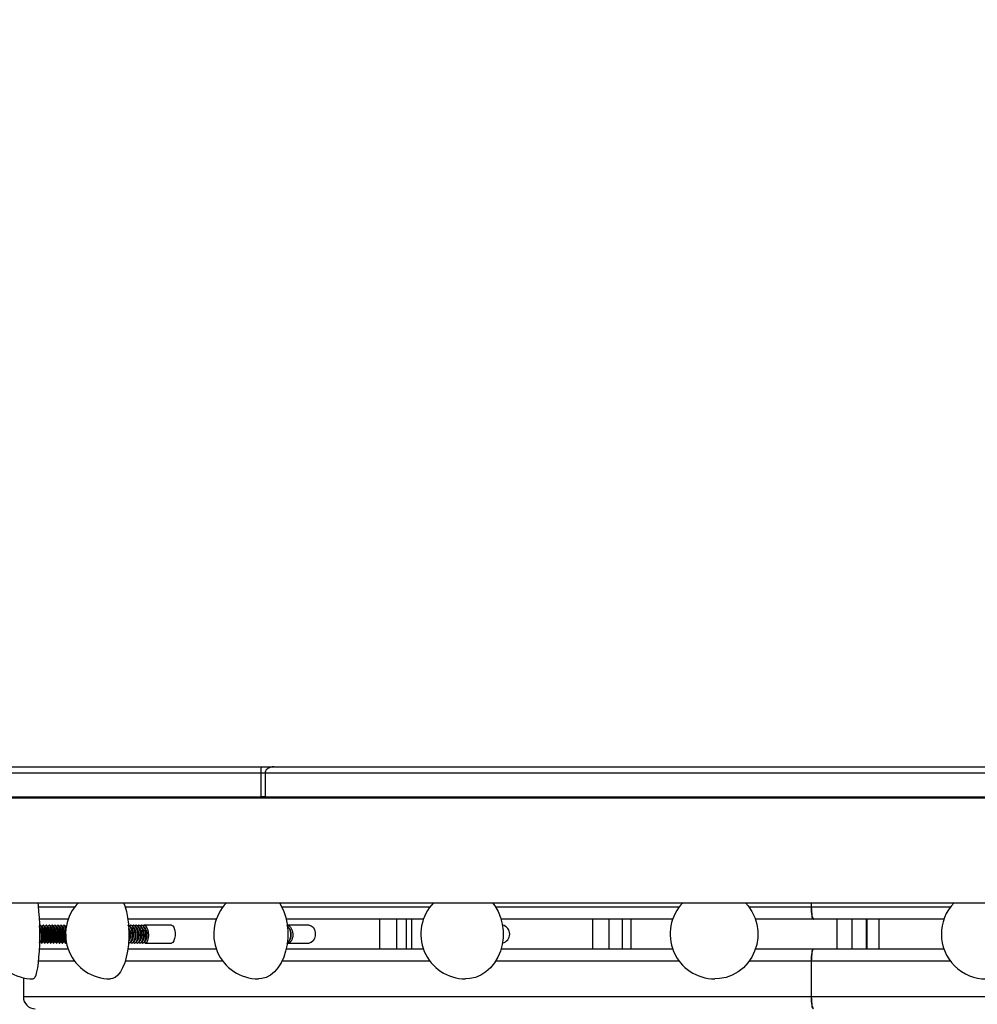
# Model space of a CAD drawing. Units: millimetres. Extents: x 15 to 205, y 5 to 292.
# Drawn here: x 94 to 96, y 163 to 165 of the extents above; entities that cross this region are included whole.
import ezdxf

# ---------------------------------------------------------------- set-up
doc = ezdxf.new("R2010")
doc.units = ezdxf.units.MM
doc.layers.add('TABELKA', color=7, linetype='Continuous', lineweight=50)
doc.styles.add('SLDTEXTSTYLE2', font='TXT', dxfattribs={"width": 0.75})
doc.dimstyles.new('SLDDIMSTYLE0', dxfattribs={"dimtxt": 3.5, "dimasz": 3.302, "dimexe": 0, "dimexo": 0.0625, "dimgap": 0.875, "dimtad": 1, "dimdec": 0, "dimlfac": 200, "dimrnd": 1e-09, "dimzin": 12, "dimdsep": 46, "dimtxsty": 'SLDTEXTSTYLE2', "dimsah": 1, "dimcen": 0.09, "dimadec": 0, "dimazin": 3, "dimtfac": 1, "dimtofl": 0, "dimtmove": 0, "dimatfit": 3, "dimfxl": 0, "dimfrac": 2, "dimtolj": 1, "dimtzin": 12, "dimarcsym": 0})

# ---------------------------------------------------------------- blocks, each defined once
blk = doc.blocks.new('_D')
at = {"layer": 'TABELKA'}
for p, q in [((94.9888, 181.8243), (144.1772, 181.8243)), ((143.1772, 181.8243), (143.1772, 124.1043)), ((98.826, 124.1043), (144.1772, 124.1043))]:
    blk.add_line(p, q, dxfattribs=at)
for points in [[(143.1772, 181.8243), (142.6692, 178.5223), (143.6852, 178.5223)], [(143.1772, 124.1043), (143.6852, 127.4063), (142.6692, 127.4063)]]:
    blk.add_solid(points, dxfattribs=at)
at = {"layer": 'TABELKA', "insert": (138.6655, 147.7921), "char_height": 3.5, "attachment_point": 1, "rotation": 90, "style": 'SLDTEXTSTYLE2'}
blk.add_mtext('1154', dxfattribs=at)
blk = doc.blocks.new('_D_1')
at = {"layer": 'TABELKA'}
for p, q in [((135.8315, 164.6021), (135.8315, 115.7583)), ((79.522, 152.2708), (79.522, 115.7583)), ((79.522, 116.7583), (135.8315, 116.7583))]:
    blk.add_line(p, q, dxfattribs=at)
for points in [[(79.522, 116.7583), (82.824, 116.2503), (82.824, 117.2663)], [(135.8315, 116.7583), (132.5295, 117.2663), (132.5295, 116.2503)]]:
    blk.add_solid(points, dxfattribs=at)
at = {"layer": 'TABELKA', "insert": (102.5046, 121.27), "char_height": 3.5, "attachment_point": 1, "style": 'SLDTEXTSTYLE2'}
blk.add_mtext('1126', dxfattribs=at)

msp = doc.modelspace()

# ---------------------------------------------------------------- linework, layer by layer
at = {"color": 7, "linetype": 'Continuous', "lineweight": 25}
for p, q in [((94.3086, 163.7198), (94.7967, 163.7198)), ((94.7967, 163.7198), (94.8179, 163.7198)), ((94.8179, 163.7198), (97.2043, 163.7198)), ((94.2986, 163.7098), (94.7966, 163.7098)), ((94.7966, 163.7098), (94.7966, 163.6698)), ((94.7966, 163.7098), (94.8037, 163.7098)), ((94.8037, 163.7098), (94.8037, 163.6698)), ((94.8037, 163.7098), (97.2185, 163.7098)), ((97.7992, 163.6673), (94.223, 163.6673)), ((94.2986, 163.6698), (94.7966, 163.6698)), ((94.7966, 163.6698), (94.7966, 163.6673)), ((94.8037, 163.6698), (94.7966, 163.6698)), ((94.8037, 163.6698), (94.8037, 163.6673)), ((94.8037, 163.6698), (97.2185, 163.6698)), ((94.223, 163.4923), (97.7992, 163.4923)), ((95.7178, 163.4923), (95.7178, 163.4848)), ((95.7183, 163.4923), (95.7183, 163.4848)), ((94.4252, 163.4521), (94.4243, 163.4521)), ((94.4252, 163.4521), (94.4243, 163.4521)), ((94.4252, 163.4527), (94.4249, 163.4521)), ((94.4736, 163.4648), (94.4251, 163.4648)), ((94.4274, 163.4548), (94.4268, 163.4548)), ((94.4302, 163.4521), (94.4292, 163.4521)), ((94.4302, 163.4521), (94.4292, 163.4521)), ((94.4302, 163.4527), (94.4299, 163.4521)), ((94.4323, 163.4548), (94.4317, 163.4548)), ((94.4351, 163.4521), (94.4342, 163.4521)), ((94.4351, 163.4521), (94.4342, 163.4521)), ((94.4351, 163.4527), (94.4348, 163.4521)), ((94.4373, 163.4548), (94.4367, 163.4548)), ((94.4401, 163.4521), (94.4391, 163.4521)), ((94.4401, 163.4521), (94.4391, 163.4521)), ((94.4401, 163.4527), (94.4397, 163.4521)), ((94.4422, 163.4548), (94.4416, 163.4548)), ((94.445, 163.4521), (94.4441, 163.4521)), ((94.445, 163.4521), (94.4441, 163.4521)), ((94.445, 163.4527), (94.4447, 163.4521)), ((94.4472, 163.4548), (94.4466, 163.4548)), ((94.45, 163.4521), (94.449, 163.4521)), ((94.45, 163.4521), (94.449, 163.4521)), ((94.45, 163.4527), (94.4496, 163.4521)), ((94.4521, 163.4548), (94.4515, 163.4548)), ((94.4549, 163.4521), (94.454, 163.4521)), ((94.4549, 163.4521), (94.454, 163.4521)), ((94.4549, 163.4527), (94.4546, 163.4521)), ((94.4571, 163.4548), (94.4564, 163.4548)), ((94.4599, 163.4521), (94.4589, 163.4521)), ((94.4599, 163.4521), (94.4589, 163.4521)), ((94.4599, 163.4527), (94.4595, 163.4521)), ((94.462, 163.4548), (94.4614, 163.4548)), ((94.4648, 163.4521), (94.4639, 163.4521)), ((94.4648, 163.4521), (94.4639, 163.4521)), ((94.4648, 163.4527), (94.4645, 163.4521)), ((94.467, 163.4548), (94.4663, 163.4548)), ((94.4698, 163.4521), (94.4688, 163.4521)), ((94.4698, 163.4521), (94.4688, 163.4521)), ((94.4698, 163.4527), (94.4694, 163.4521)), ((94.7214, 163.4648), (94.5737, 163.4648)), ((94.5784, 163.4548), (94.5778, 163.4548)), ((94.583, 163.4548), (94.5824, 163.4548)), ((94.5875, 163.4548), (94.5869, 163.4548)), ((94.5921, 163.4548), (94.5915, 163.4548)), ((94.5966, 163.4548), (94.596, 163.4548)), ((94.6012, 163.4548), (94.6006, 163.4548)), ((94.6051, 163.4548), (94.6012, 163.4548)), ((94.6466, 163.4548), (94.6051, 163.4548)), ((95.0686, 163.4648), (94.8387, 163.4648)), ((94.843, 163.4548), (94.8406, 163.4548)), ((94.8775, 163.4548), (94.843, 163.4548)), ((95.0395, 163.4648), (95.0395, 163.4148)), ((95.4861, 163.4648), (95.1988, 163.4648)), ((95.4014, 163.4648), (95.4014, 163.4148)), ((95.7215, 163.4648), (95.6246, 163.4648)), ((95.7215, 163.4648), (95.722, 163.4648)), ((95.9404, 163.4648), (95.722, 163.4648)), ((95.8108, 163.4148), (95.8108, 163.4648)), ((95.8111, 163.4648), (95.8111, 163.4148)), ((94.4254, 163.4253), (94.4259, 163.4258)), ((94.4265, 163.4275), (94.4277, 163.4275)), ((94.4292, 163.4248), (94.4298, 163.4248)), ((94.4315, 163.4275), (94.4326, 163.4275)), ((94.4342, 163.4248), (94.4348, 163.4248)), ((94.4364, 163.4275), (94.4376, 163.4275)), ((94.4391, 163.4248), (94.4397, 163.4248)), ((94.44, 163.4251), (94.4408, 163.4258)), ((94.4414, 163.4275), (94.4425, 163.4275)), ((94.4441, 163.4248), (94.4447, 163.4248)), ((94.4463, 163.4275), (94.4475, 163.4275)), ((94.449, 163.4248), (94.4496, 163.4248)), ((94.4499, 163.4251), (94.4507, 163.4258)), ((94.4513, 163.4275), (94.4524, 163.4275)), ((94.454, 163.4248), (94.4546, 163.4248)), ((94.4562, 163.4275), (94.4574, 163.4275)), ((94.4589, 163.4248), (94.4595, 163.4248)), ((94.4612, 163.4275), (94.4623, 163.4275)), ((94.4639, 163.4248), (94.4645, 163.4248)), ((94.4647, 163.4251), (94.4655, 163.4258)), ((94.4661, 163.4275), (94.4673, 163.4275)), ((94.4688, 163.4248), (94.4694, 163.4248)), ((94.4697, 163.4253), (94.4694, 163.4248)), ((94.5756, 163.4248), (94.5761, 163.4248)), ((94.5801, 163.4248), (94.5807, 163.4248)), ((94.5847, 163.4248), (94.5852, 163.4248)), ((94.5892, 163.4248), (94.5898, 163.4248)), ((94.5938, 163.4248), (94.5943, 163.4248)), ((94.5983, 163.4248), (94.5989, 163.4248)), ((94.6029, 163.4248), (94.6466, 163.4248)), ((94.8411, 163.4248), (94.8775, 163.4248)), ((94.4736, 163.4148), (94.4251, 163.4148)), ((94.7214, 163.4148), (94.5737, 163.4148)), ((95.0686, 163.4148), (94.8387, 163.4148)), ((95.4861, 163.4148), (95.1988, 163.4148)), ((95.7215, 163.4148), (95.6246, 163.4148)), ((95.722, 163.4148), (95.7215, 163.4148)), ((95.9404, 163.4148), (95.722, 163.4148)), ((95.7178, 163.3948), (95.7178, 163.3348)), ((95.7183, 163.3948), (95.7183, 163.3348)), ((94.3986, 163.3666), (94.3986, 163.3348))]:
    msp.add_line(p, q, dxfattribs=at)
at = {"color": 8, "linetype": 'Continuous', "lineweight": 25}
for p, q in [((94.4843, 163.4848), (94.4235, 163.4848)), ((94.7324, 163.4848), (94.5692, 163.4848)), ((95.0793, 163.4848), (94.8317, 163.4848)), ((95.4968, 163.4848), (95.1898, 163.4848)), ((95.7178, 163.4848), (95.6144, 163.4848)), ((95.9511, 163.4848), (95.7183, 163.4848)), ((94.7214, 163.4648), (94.7214, 163.4639)), ((94.9953, 163.4648), (94.9953, 163.4148)), ((95.0236, 163.4648), (95.0236, 163.4148)), ((95.0487, 163.4648), (95.0487, 163.4148)), ((95.3516, 163.4648), (95.3516, 163.4148)), ((95.3792, 163.4648), (95.3792, 163.4148)), ((95.4158, 163.4648), (95.4158, 163.4148)), ((95.7612, 163.4648), (95.7612, 163.4148)), ((95.786, 163.4648), (95.786, 163.4148)), ((95.81, 163.4648), (95.81, 163.4148)), ((95.8311, 163.4648), (95.8311, 163.4148)), ((94.7214, 163.4157), (94.7214, 163.4148)), ((94.4843, 163.3948), (94.4235, 163.3948)), ((94.7324, 163.3948), (94.5692, 163.3948)), ((95.0793, 163.3948), (94.8317, 163.3948)), ((95.4968, 163.3948), (95.1898, 163.3948)), ((95.7178, 163.3948), (95.6144, 163.3948)), ((95.9511, 163.3948), (95.7183, 163.3948)), ((95.7178, 163.3348), (94.3986, 163.3348)), ((97.6236, 163.3348), (95.7183, 163.3348))]:
    msp.add_line(p, q, dxfattribs=at)
at = {"color": 7, "linetype": 'Continuous', "lineweight": 25, "flags": 128}
for points in [[(94.4226, 163.4923), (94.4233, 163.4873), (94.4242, 163.4779), (94.4249, 163.4676), (94.4254, 163.4566), (94.4256, 163.4452), (94.4256, 163.4338), (94.4254, 163.4224), (94.4249, 163.4115), (94.4242, 163.4012), (94.4232, 163.3919), (94.4221, 163.3836), (94.4208, 163.3767), (94.4193, 163.3712), (94.4178, 163.3674), (94.4162, 163.3653), (94.415, 163.3648)], [(94.5666, 163.4923), (94.5684, 163.4873), (94.5712, 163.4779), (94.5733, 163.4676), (94.5747, 163.4566), (94.5754, 163.4452), (94.5754, 163.4338), (94.5746, 163.4224), (94.5732, 163.4115), (94.571, 163.4012), (94.5683, 163.3919), (94.5649, 163.3836), (94.5611, 163.3767), (94.5569, 163.3712), (94.5524, 163.3674), (94.5478, 163.3653), (94.5443, 163.3648)], [(94.8275, 163.4923), (94.8305, 163.4873), (94.8348, 163.4779), (94.8381, 163.4676), (94.8403, 163.4566), (94.8414, 163.4452), (94.8414, 163.4338), (94.8402, 163.4224), (94.8379, 163.4115), (94.8346, 163.4012), (94.8302, 163.3919), (94.825, 163.3836), (94.819, 163.3767), (94.8124, 163.3712), (94.8053, 163.3674), (94.7979, 163.3653), (94.7924, 163.3648)], [(95.1844, 163.4923), (95.1881, 163.4873), (95.1937, 163.4779), (95.1979, 163.4676), (95.2008, 163.4566), (95.2022, 163.4452), (95.2022, 163.4338), (95.2007, 163.4224), (95.1977, 163.4115), (95.1934, 163.4012), (95.1878, 163.3919), (95.1811, 163.3836), (95.1734, 163.3767), (95.1649, 163.3712), (95.1558, 163.3674), (95.1463, 163.3653), (95.1393, 163.3648)], [(95.6082, 163.4923), (95.6125, 163.4873), (95.6188, 163.4779), (95.6236, 163.4676), (95.6269, 163.4566), (95.6286, 163.4452), (95.6285, 163.4338), (95.6268, 163.4224), (95.6234, 163.4115), (95.6185, 163.4012), (95.6121, 163.3919), (95.6045, 163.3836), (95.5957, 163.3767), (95.586, 163.3712), (95.5756, 163.3674), (95.5648, 163.3653), (95.5568, 163.3648)], [(95.7178, 163.4848), (95.7179, 163.4809), (95.7181, 163.4772), (95.7184, 163.4737), (95.7189, 163.4707), (95.7194, 163.4682), (95.7201, 163.4663), (95.7208, 163.4652), (95.7215, 163.4648)], [(95.7183, 163.4848), (95.7184, 163.4809), (95.7186, 163.4772), (95.7189, 163.4737), (95.7194, 163.4707), (95.7199, 163.4682), (95.7206, 163.4663), (95.7213, 163.4652), (95.722, 163.4648)], [(94.6466, 163.4548), (94.6488, 163.4539), (94.6506, 163.4513), (94.652, 163.4473), (94.6528, 163.4424), (94.6528, 163.4372), (94.652, 163.4323), (94.6506, 163.4283), (94.6488, 163.4257), (94.6466, 163.4248), (94.6466, 163.4248)], [(94.8775, 163.4548), (94.8808, 163.4539), (94.8838, 163.4513), (94.886, 163.4473), (94.8871, 163.4424), (94.8871, 163.4372), (94.886, 163.4323), (94.8838, 163.4283), (94.8808, 163.4257), (94.8775, 163.4248), (94.8775, 163.4248)], [(95.7215, 163.4148), (95.7208, 163.4144), (95.7201, 163.4133), (95.7194, 163.4114), (95.7189, 163.4089), (95.7184, 163.4059), (95.7181, 163.4025), (95.7179, 163.3987), (95.7178, 163.3948)], [(95.722, 163.4148), (95.7213, 163.4144), (95.7206, 163.4133), (95.7199, 163.4114), (95.7194, 163.4089), (95.7189, 163.4059), (95.7186, 163.4025), (95.7184, 163.3987), (95.7183, 163.3948)], [(95.7178, 163.3348), (95.7179, 163.3309), (95.7181, 163.3272), (95.7184, 163.3237), (95.7189, 163.3207), (95.7194, 163.3182), (95.7201, 163.3163), (95.7208, 163.3152), (95.7215, 163.3148)], [(95.7183, 163.3348), (95.7184, 163.3309), (95.7186, 163.3272), (95.7189, 163.3237), (95.7194, 163.3207), (95.7199, 163.3182), (95.7206, 163.3163), (95.7213, 163.3152), (95.722, 163.3148)]]:
    msp.add_lwpolyline(points, dxfattribs=at)
at = {"color": 7, "linetype": 'Continuous', "lineweight": 25}
for centre, radius, start, end in [((94.415, 163.4398), 0.075, 135.573, 270), ((94.5443, 163.4398), 0.075, 135.573, 270), ((94.7924, 163.4398), 0.075, 135.573, 270), ((95.1393, 163.4398), 0.075, 135.573, 270), ((95.5568, 163.4398), 0.075, 135.573, 270), ((96.0111, 163.4398), 0.075, 135.573, 44.427), ((95.1979, 163.4398), 0.0153, 282.0251, 77.9749), ((94.4186, 163.3348), 0.02, 180, 270)]:
    msp.add_arc(centre, radius, start, end, dxfattribs=at)
for points, knots in [([(94.7967, 163.7198), (94.7967, 163.7198), (94.7967, 163.7198), (94.7967, 163.7194), (94.7966, 163.7177), (94.7966, 163.7151), (94.7966, 163.7125), (94.7966, 163.7107), (94.7966, 163.7098)], [0, 0, 0, 0, 0.002346, 0.252897, 0.525588, 0.721572, 0.860458, 1, 1, 1, 1]), ([(94.8179, 163.7198), (94.8179, 163.7198), (94.8163, 163.7198), (94.8129, 163.7194), (94.8086, 163.7177), (94.8056, 163.7151), (94.804, 163.7125), (94.8038, 163.7107), (94.8037, 163.7098)], [0, 0, 0, 0, 0.002346, 0.252897, 0.525588, 0.721572, 0.860458, 1, 1, 1, 1]), ([(94.4252, 163.4524), (94.4254, 163.4529), (94.4258, 163.4545), (94.4268, 163.4551), (94.4279, 163.454), (94.4289, 163.4507), (94.4297, 163.4457), (94.4302, 163.4398), (94.4303, 163.4339), (94.4302, 163.4289), (94.4298, 163.4257), (94.4293, 163.4244), (94.4291, 163.4251), (94.429, 163.4253)], [0, 0, 0, 0, 0.0386287, 0.1403697, 0.2421108, 0.3438518, 0.4455928, 0.5473339, 0.6490749, 0.7508159, 0.852557, 0.954298, 1, 1, 1, 1]), ([(94.4303, 163.4503), (94.43, 163.4507), (94.4296, 163.4515), (94.4291, 163.4523), (94.4289, 163.4527)], [0, 0, 0, 0, 0.499966, 1, 1, 1, 1]), ([(94.4302, 163.4524), (94.4303, 163.4529), (94.4308, 163.4545), (94.4317, 163.4551), (94.4328, 163.454), (94.4339, 163.4507), (94.4347, 163.4457), (94.4351, 163.4398), (94.4353, 163.4339), (94.4351, 163.4289), (94.4347, 163.4257), (94.4343, 163.4244), (94.434, 163.4251), (94.434, 163.4253)], [0, 0, 0, 0, 0.0386287, 0.1403697, 0.2421108, 0.3438518, 0.4455928, 0.5473339, 0.6490749, 0.7508159, 0.852557, 0.954298, 1, 1, 1, 1]), ([(94.4352, 163.4503), (94.435, 163.4507), (94.4345, 163.4515), (94.4341, 163.4523), (94.4338, 163.4527)], [0, 0, 0, 0, 0.499966, 1, 1, 1, 1]), ([(94.4351, 163.4524), (94.4353, 163.4529), (94.4357, 163.4545), (94.4367, 163.4551), (94.4378, 163.454), (94.4388, 163.4507), (94.4396, 163.4457), (94.4401, 163.4398), (94.4402, 163.4339), (94.4401, 163.4289), (94.4397, 163.4257), (94.4392, 163.4244), (94.439, 163.4251), (94.4389, 163.4253)], [0, 0, 0, 0, 0.0386287, 0.1403697, 0.2421108, 0.3438518, 0.4455928, 0.5473339, 0.6490749, 0.7508159, 0.852557, 0.954298, 1, 1, 1, 1]), ([(94.4373, 163.4548), (94.4377, 163.4546), (94.4384, 163.4541), (94.4394, 163.4507), (94.4402, 163.4457), (94.4407, 163.4398), (94.4408, 163.4339), (94.4407, 163.429), (94.4403, 163.4259), (94.4401, 163.4255), (94.44, 163.4253)], [0, 0, 0, 0, 0.132436, 0.264873, 0.397309, 0.529745, 0.662181, 0.794618, 0.927054, 1, 1, 1, 1]), ([(94.4402, 163.4503), (94.4399, 163.4507), (94.4395, 163.4515), (94.439, 163.4523), (94.4388, 163.4527)], [0, 0, 0, 0, 0.4999657, 1, 1, 1, 1]), ([(94.4401, 163.4524), (94.4402, 163.4529), (94.4407, 163.4545), (94.4416, 163.4551), (94.4427, 163.454), (94.4438, 163.4507), (94.4446, 163.4457), (94.445, 163.4398), (94.4452, 163.4339), (94.445, 163.4289), (94.4446, 163.4257), (94.4442, 163.4244), (94.4439, 163.4251), (94.4438, 163.4253)], [0, 0, 0, 0, 0.038629, 0.14037, 0.242111, 0.343852, 0.445593, 0.547334, 0.649075, 0.750816, 0.852557, 0.954298, 1, 1, 1, 1]), ([(94.4451, 163.4503), (94.4449, 163.4507), (94.4444, 163.4515), (94.444, 163.4523), (94.4437, 163.4527)], [0, 0, 0, 0, 0.4999657, 1, 1, 1, 1]), ([(94.445, 163.4524), (94.4452, 163.4529), (94.4456, 163.4545), (94.4466, 163.4551), (94.4477, 163.454), (94.4487, 163.4507), (94.4495, 163.4457), (94.45, 163.4398), (94.4501, 163.4339), (94.45, 163.4289), (94.4496, 163.4257), (94.4491, 163.4244), (94.4489, 163.4251), (94.4488, 163.4253)], [0, 0, 0, 0, 0.038629, 0.14037, 0.242111, 0.343852, 0.445593, 0.547334, 0.649075, 0.750816, 0.852557, 0.954298, 1, 1, 1, 1]), ([(94.4472, 163.4548), (94.4476, 163.4546), (94.4483, 163.4541), (94.4493, 163.4507), (94.4501, 163.4457), (94.4506, 163.4398), (94.4507, 163.4339), (94.4506, 163.429), (94.4502, 163.4259), (94.45, 163.4255), (94.4499, 163.4253)], [0, 0, 0, 0, 0.132436, 0.264873, 0.397309, 0.529745, 0.662181, 0.794618, 0.927054, 1, 1, 1, 1]), ([(94.4501, 163.4503), (94.4498, 163.4507), (94.4494, 163.4515), (94.4489, 163.4523), (94.4487, 163.4527)], [0, 0, 0, 0, 0.499966, 1, 1, 1, 1]), ([(94.45, 163.4524), (94.4501, 163.4529), (94.4506, 163.4545), (94.4515, 163.4551), (94.4526, 163.454), (94.4537, 163.4507), (94.4545, 163.4457), (94.4549, 163.4398), (94.4551, 163.4339), (94.4549, 163.4289), (94.4545, 163.4257), (94.4541, 163.4244), (94.4538, 163.4251), (94.4537, 163.4253)], [0, 0, 0, 0, 0.038629, 0.14037, 0.242111, 0.343852, 0.445593, 0.547334, 0.649075, 0.750816, 0.852557, 0.954298, 1, 1, 1, 1]), ([(94.455, 163.4503), (94.4548, 163.4507), (94.4543, 163.4515), (94.4539, 163.4523), (94.4536, 163.4527)], [0, 0, 0, 0, 0.499966, 1, 1, 1, 1]), ([(94.4549, 163.4524), (94.4551, 163.4529), (94.4555, 163.4545), (94.4565, 163.4551), (94.4576, 163.454), (94.4586, 163.4507), (94.4594, 163.4457), (94.4599, 163.4398), (94.46, 163.4339), (94.4599, 163.4289), (94.4595, 163.4257), (94.459, 163.4244), (94.4588, 163.4251), (94.4587, 163.4253)], [0, 0, 0, 0, 0.038629, 0.14037, 0.242111, 0.343852, 0.445593, 0.547334, 0.649075, 0.750816, 0.852557, 0.954298, 1, 1, 1, 1]), ([(94.46, 163.4503), (94.4597, 163.4507), (94.4593, 163.4515), (94.4588, 163.4523), (94.4586, 163.4527)], [0, 0, 0, 0, 0.499966, 1, 1, 1, 1]), ([(94.4599, 163.4524), (94.46, 163.4529), (94.4605, 163.4545), (94.4614, 163.4551), (94.4625, 163.454), (94.4636, 163.4507), (94.4644, 163.4457), (94.4648, 163.4398), (94.465, 163.4339), (94.4648, 163.4289), (94.4644, 163.4257), (94.464, 163.4244), (94.4637, 163.4251), (94.4636, 163.4253)], [0, 0, 0, 0, 0.038629, 0.14037, 0.242111, 0.343852, 0.445593, 0.547334, 0.649075, 0.750816, 0.852557, 0.954298, 1, 1, 1, 1]), ([(94.462, 163.4548), (94.4624, 163.4546), (94.4632, 163.4541), (94.4642, 163.4507), (94.465, 163.4457), (94.4654, 163.4398), (94.4656, 163.4339), (94.4654, 163.429), (94.4651, 163.4259), (94.4648, 163.4255), (94.4647, 163.4253)], [0, 0, 0, 0, 0.132436, 0.264873, 0.397309, 0.529745, 0.662181, 0.794618, 0.927054, 1, 1, 1, 1]), ([(94.4649, 163.4503), (94.4647, 163.4507), (94.4642, 163.4515), (94.4638, 163.4523), (94.4635, 163.4527)], [0, 0, 0, 0, 0.499966, 1, 1, 1, 1]), ([(94.4648, 163.4524), (94.465, 163.4529), (94.4654, 163.4545), (94.4664, 163.4551), (94.4675, 163.454), (94.4685, 163.4507), (94.4692, 163.4467), (94.4694, 163.444), (94.4694, 163.4433)], [0, 0, 0, 0, 0.079472, 0.288789, 0.498105, 0.707421, 0.916738, 1, 1, 1, 1]), ([(94.467, 163.4548), (94.4674, 163.4546), (94.4681, 163.4541), (94.4691, 163.4506), (94.4697, 163.4474), (94.4699, 163.4455), (94.4699, 163.4455)], [0, 0, 0, 0, 0.332003, 0.664006, 0.996009, 1, 1, 1, 1]), ([(94.4699, 163.4503), (94.4696, 163.4507), (94.4692, 163.4515), (94.4687, 163.4523), (94.4685, 163.4527)], [0, 0, 0, 0, 0.499966, 1, 1, 1, 1]), ([(94.4698, 163.4524), (94.4699, 163.4529), (94.4702, 163.4541), (94.4706, 163.4542), (94.4708, 163.4543)], [0, 0, 0, 0, 0.390875, 1, 1, 1, 1]), ([(94.5759, 163.454), (94.5765, 163.4543), (94.5781, 163.4552), (94.5806, 163.454), (94.5829, 163.4507), (94.5846, 163.4457), (94.5854, 163.4398), (94.5852, 163.4339), (94.5841, 163.4289), (94.5823, 163.4256), (94.5801, 163.4243), (94.5788, 163.4254), (94.5781, 163.4259)], [0, 0, 0, 0, 0.076919, 0.1800867, 0.2832544, 0.386422, 0.4895897, 0.5927574, 0.6959251, 0.7990927, 0.9022604, 1, 1, 1, 1]), ([(94.5804, 163.454), (94.5811, 163.4543), (94.5826, 163.4552), (94.5851, 163.454), (94.5875, 163.4507), (94.5892, 163.4457), (94.5899, 163.4398), (94.5897, 163.4339), (94.5886, 163.4289), (94.5868, 163.4256), (94.5847, 163.4243), (94.5833, 163.4254), (94.5827, 163.4259)], [0, 0, 0, 0, 0.076919, 0.180087, 0.283254, 0.386422, 0.48959, 0.592757, 0.695925, 0.799093, 0.90226, 1, 1, 1, 1]), ([(94.585, 163.454), (94.5856, 163.4543), (94.5872, 163.4552), (94.5897, 163.454), (94.592, 163.4507), (94.5937, 163.4457), (94.5945, 163.4398), (94.5943, 163.4339), (94.5932, 163.4289), (94.5914, 163.4256), (94.5892, 163.4243), (94.5879, 163.4254), (94.5872, 163.4259)], [0, 0, 0, 0, 0.076919, 0.180087, 0.283254, 0.386422, 0.48959, 0.592757, 0.695925, 0.799093, 0.90226, 1, 1, 1, 1]), ([(94.5895, 163.454), (94.5902, 163.4543), (94.5917, 163.4552), (94.5942, 163.454), (94.5966, 163.4507), (94.5983, 163.4457), (94.599, 163.4398), (94.5988, 163.4339), (94.5977, 163.4289), (94.5959, 163.4256), (94.5938, 163.4243), (94.5924, 163.4254), (94.5918, 163.4259)], [0, 0, 0, 0, 0.076919, 0.1800867, 0.2832544, 0.386422, 0.4895897, 0.5927574, 0.6959251, 0.7990927, 0.9022604, 1, 1, 1, 1]), ([(94.5941, 163.454), (94.5947, 163.4543), (94.5963, 163.4552), (94.5988, 163.454), (94.6011, 163.4507), (94.6028, 163.4457), (94.6036, 163.4398), (94.6034, 163.4339), (94.6023, 163.4289), (94.6005, 163.4256), (94.5983, 163.4243), (94.597, 163.4254), (94.5963, 163.4259)], [0, 0, 0, 0, 0.076919, 0.180087, 0.283254, 0.386422, 0.48959, 0.592757, 0.695925, 0.799093, 0.90226, 1, 1, 1, 1]), ([(94.5986, 163.454), (94.5993, 163.4543), (94.6008, 163.4552), (94.6033, 163.454), (94.6057, 163.4507), (94.6073, 163.4457), (94.6081, 163.4398), (94.6079, 163.4339), (94.6068, 163.4289), (94.605, 163.4256), (94.6029, 163.4243), (94.6015, 163.4254), (94.6009, 163.4259)], [0, 0, 0, 0, 0.076919, 0.180087, 0.283254, 0.386422, 0.48959, 0.592757, 0.695925, 0.799093, 0.90226, 1, 1, 1, 1]), ([(94.8392, 163.4548), (94.8406, 163.4546), (94.8433, 163.4541), (94.8468, 163.4507), (94.8492, 163.4457), (94.8502, 163.4398), (94.8497, 163.4339), (94.8477, 163.4289), (94.8447, 163.4257), (94.842, 163.4244), (94.8406, 163.4249), (94.8404, 163.425)], [0, 0, 0, 0, 0.121891, 0.243781, 0.365672, 0.487563, 0.609453, 0.731344, 0.853235, 0.975125, 1, 1, 1, 1]), ([(94.8402, 163.4534), (94.8413, 163.4525), (94.8436, 163.4506), (94.8459, 163.4457), (94.8469, 163.4398), (94.8464, 163.4339), (94.8444, 163.429), (94.8422, 163.4261), (94.8407, 163.4257), (94.8404, 163.4257)], [0, 0, 0, 0, 0.147096, 0.3093514, 0.4716068, 0.6338622, 0.7961177, 0.9583731, 1, 1, 1, 1]), ([(94.8403, 163.4528), (94.8412, 163.4521), (94.8433, 163.4504), (94.8454, 163.4456), (94.8465, 163.4398), (94.8459, 163.4339), (94.8439, 163.4291), (94.8419, 163.4262), (94.8406, 163.4258), (94.8404, 163.4258)], [0, 0, 0, 0, 0.127073, 0.297559, 0.468046, 0.638533, 0.80902, 0.979507, 1, 1, 1, 1]), ([(94.4302, 163.4501), (94.4304, 163.4496), (94.4309, 163.4483), (94.4315, 163.4446), (94.432, 163.4398), (94.4321, 163.435), (94.432, 163.4309), (94.4318, 163.4284), (94.4316, 163.428), (94.4315, 163.4279)], [0, 0, 0, 0, 0.0983368, 0.2595052, 0.4206736, 0.581842, 0.7430104, 0.9041788, 1, 1, 1, 1]), ([(94.4352, 163.4501), (94.4354, 163.4496), (94.4359, 163.4483), (94.4365, 163.4446), (94.4369, 163.4398), (94.4371, 163.435), (94.437, 163.4309), (94.4368, 163.4284), (94.4366, 163.428), (94.4365, 163.4279)], [0, 0, 0, 0, 0.098337, 0.259505, 0.420674, 0.581842, 0.74301, 0.904179, 1, 1, 1, 1]), ([(94.4401, 163.4501), (94.4403, 163.4496), (94.4408, 163.4483), (94.4414, 163.4446), (94.4419, 163.4398), (94.442, 163.435), (94.4419, 163.4309), (94.4417, 163.4284), (94.4415, 163.428), (94.4414, 163.4279)], [0, 0, 0, 0, 0.098337, 0.259505, 0.420674, 0.581842, 0.74301, 0.904179, 1, 1, 1, 1]), ([(94.4451, 163.4501), (94.4453, 163.4496), (94.4458, 163.4483), (94.4464, 163.4446), (94.4468, 163.4398), (94.447, 163.435), (94.4469, 163.4309), (94.4467, 163.4284), (94.4465, 163.428), (94.4464, 163.4279)], [0, 0, 0, 0, 0.0983368, 0.2595052, 0.4206736, 0.581842, 0.7430104, 0.9041788, 1, 1, 1, 1]), ([(94.45, 163.4501), (94.4502, 163.4496), (94.4507, 163.4483), (94.4513, 163.4446), (94.4518, 163.4398), (94.4519, 163.435), (94.4518, 163.4309), (94.4516, 163.4284), (94.4514, 163.428), (94.4513, 163.4279)], [0, 0, 0, 0, 0.098337, 0.259505, 0.420674, 0.581842, 0.74301, 0.904179, 1, 1, 1, 1]), ([(94.455, 163.4501), (94.4552, 163.4496), (94.4557, 163.4483), (94.4562, 163.4446), (94.4567, 163.4398), (94.4569, 163.435), (94.4568, 163.4309), (94.4566, 163.4284), (94.4564, 163.428), (94.4563, 163.4279)], [0, 0, 0, 0, 0.0983368, 0.2595052, 0.4206736, 0.581842, 0.7430104, 0.9041788, 1, 1, 1, 1]), ([(94.4599, 163.4501), (94.4601, 163.4496), (94.4606, 163.4483), (94.4612, 163.4446), (94.4616, 163.4398), (94.4618, 163.435), (94.4617, 163.4309), (94.4615, 163.4284), (94.4613, 163.428), (94.4612, 163.4279)], [0, 0, 0, 0, 0.098337, 0.259505, 0.420674, 0.581842, 0.74301, 0.904179, 1, 1, 1, 1]), ([(94.4649, 163.4501), (94.4651, 163.4496), (94.4656, 163.4483), (94.4661, 163.4446), (94.4666, 163.4398), (94.4668, 163.435), (94.4667, 163.4309), (94.4665, 163.4284), (94.4663, 163.428), (94.4662, 163.4279)], [0, 0, 0, 0, 0.0983368, 0.2595052, 0.4206736, 0.581842, 0.7430104, 0.9041788, 1, 1, 1, 1]), ([(94.4697, 163.4399), (94.4697, 163.4398), (94.4699, 163.4379), (94.4699, 163.4339), (94.4698, 163.4289), (94.4694, 163.4257), (94.4689, 163.4244), (94.4687, 163.4251), (94.4686, 163.4253)], [0, 0, 0, 0, 0.001995, 0.226306, 0.450617, 0.674928, 0.89924, 1, 1, 1, 1]), ([(94.5749, 163.45), (94.5753, 163.4496), (94.5764, 163.4483), (94.5776, 163.4446), (94.5783, 163.4398), (94.5781, 163.435), (94.5773, 163.4309), (94.576, 163.4283), (94.5751, 163.428), (94.5747, 163.4278)], [0, 0, 0, 0, 0.0930811, 0.2528331, 0.4125852, 0.5723372, 0.7320893, 0.8918413, 1, 1, 1, 1]), ([(94.5757, 163.4467), (94.5756, 163.447), (94.5754, 163.4476), (94.5752, 163.4482), (94.5751, 163.4485)], [0, 0, 0, 0, 0.4998064, 1, 1, 1, 1]), ([(94.5756, 163.4466), (94.5758, 163.4459), (94.5766, 163.444), (94.5771, 163.4398), (94.577, 163.435), (94.5764, 163.4325), (94.5761, 163.4313)], [0, 0, 0, 0, 0.1509198, 0.4373744, 0.7238291, 1, 1, 1, 1]), ([(94.5782, 163.4514), (94.5783, 163.4513), (94.5793, 163.451), (94.5807, 163.4486), (94.5821, 163.4447), (94.5828, 163.4398), (94.5827, 163.435), (94.5818, 163.4309), (94.5804, 163.4281), (94.5793, 163.4277), (94.5787, 163.4275)], [0, 0, 0, 0, 0.0311987, 0.1695989, 0.3079991, 0.4463992, 0.5847994, 0.7231996, 0.8615998, 1, 1, 1, 1]), ([(94.5802, 163.4467), (94.5801, 163.447), (94.5799, 163.4476), (94.5797, 163.4482), (94.5796, 163.4485)], [0, 0, 0, 0, 0.4998064, 1, 1, 1, 1]), ([(94.5801, 163.4466), (94.5804, 163.4459), (94.5812, 163.444), (94.5816, 163.4398), (94.5816, 163.435), (94.5809, 163.4325), (94.5806, 163.4313)], [0, 0, 0, 0, 0.15092, 0.437374, 0.723829, 1, 1, 1, 1]), ([(94.5827, 163.4514), (94.5829, 163.4513), (94.5838, 163.451), (94.5852, 163.4486), (94.5867, 163.4447), (94.5874, 163.4398), (94.5872, 163.435), (94.5864, 163.4309), (94.5851, 163.4283), (94.5842, 163.428), (94.5838, 163.4278)], [0, 0, 0, 0, 0.0326584, 0.1775342, 0.32241, 0.4672858, 0.6121616, 0.7570374, 0.9019132, 1, 1, 1, 1]), ([(94.5848, 163.4467), (94.5847, 163.447), (94.5845, 163.4476), (94.5843, 163.4482), (94.5842, 163.4485)], [0, 0, 0, 0, 0.499806, 1, 1, 1, 1]), ([(94.5847, 163.4466), (94.5849, 163.4459), (94.5857, 163.444), (94.5862, 163.4398), (94.5861, 163.435), (94.5855, 163.4325), (94.5852, 163.4313)], [0, 0, 0, 0, 0.1509198, 0.4373744, 0.7238291, 1, 1, 1, 1]), ([(94.5873, 163.4514), (94.5874, 163.4513), (94.5884, 163.451), (94.5898, 163.4486), (94.5912, 163.4447), (94.5919, 163.4398), (94.5918, 163.435), (94.5909, 163.4309), (94.5897, 163.4283), (94.5887, 163.428), (94.5883, 163.4278)], [0, 0, 0, 0, 0.032658, 0.177534, 0.32241, 0.467286, 0.612162, 0.757037, 0.901913, 1, 1, 1, 1]), ([(94.5893, 163.4467), (94.5892, 163.447), (94.589, 163.4476), (94.5888, 163.4482), (94.5887, 163.4485)], [0, 0, 0, 0, 0.499806, 1, 1, 1, 1]), ([(94.5892, 163.4466), (94.5895, 163.4459), (94.5902, 163.444), (94.5907, 163.4398), (94.5907, 163.435), (94.59, 163.4325), (94.5897, 163.4313)], [0, 0, 0, 0, 0.1509198, 0.4373744, 0.7238291, 1, 1, 1, 1]), ([(94.5918, 163.4514), (94.592, 163.4513), (94.5929, 163.451), (94.5943, 163.4486), (94.5958, 163.4447), (94.5964, 163.4398), (94.5963, 163.435), (94.5955, 163.4309), (94.5941, 163.4281), (94.5929, 163.4277), (94.5923, 163.4275)], [0, 0, 0, 0, 0.031199, 0.169599, 0.307999, 0.446399, 0.584799, 0.7232, 0.8616, 1, 1, 1, 1]), ([(94.5939, 163.4467), (94.5938, 163.447), (94.5936, 163.4476), (94.5934, 163.4482), (94.5933, 163.4485)], [0, 0, 0, 0, 0.499806, 1, 1, 1, 1]), ([(94.5938, 163.4466), (94.594, 163.4459), (94.5948, 163.444), (94.5953, 163.4398), (94.5952, 163.435), (94.5946, 163.4325), (94.5943, 163.4313)], [0, 0, 0, 0, 0.15092, 0.437374, 0.723829, 1, 1, 1, 1]), ([(94.5964, 163.4514), (94.5965, 163.4513), (94.5974, 163.451), (94.5989, 163.4486), (94.6003, 163.4447), (94.601, 163.4398), (94.6009, 163.435), (94.6, 163.4309), (94.5988, 163.4283), (94.5978, 163.428), (94.5974, 163.4278)], [0, 0, 0, 0, 0.032658, 0.177534, 0.32241, 0.467286, 0.612162, 0.757037, 0.901913, 1, 1, 1, 1]), ([(94.5984, 163.4467), (94.5983, 163.447), (94.5981, 163.4476), (94.5979, 163.4482), (94.5978, 163.4485)], [0, 0, 0, 0, 0.499806, 1, 1, 1, 1]), ([(94.5983, 163.4466), (94.5986, 163.4459), (94.5993, 163.444), (94.5998, 163.4398), (94.5998, 163.435), (94.5991, 163.4325), (94.5988, 163.4313)], [0, 0, 0, 0, 0.15092, 0.437374, 0.723829, 1, 1, 1, 1]), ([(94.6009, 163.4514), (94.6011, 163.4513), (94.602, 163.451), (94.6034, 163.4486), (94.6049, 163.4447), (94.6055, 163.4398), (94.6054, 163.435), (94.6046, 163.4309), (94.6032, 163.4281), (94.602, 163.4277), (94.6014, 163.4275)], [0, 0, 0, 0, 0.031199, 0.169599, 0.307999, 0.446399, 0.584799, 0.7232, 0.8616, 1, 1, 1, 1]), ([(94.603, 163.4467), (94.6029, 163.447), (94.6027, 163.4476), (94.6025, 163.4482), (94.6024, 163.4485)], [0, 0, 0, 0, 0.499806, 1, 1, 1, 1]), ([(94.6029, 163.4466), (94.6031, 163.4459), (94.6039, 163.444), (94.6044, 163.4398), (94.6043, 163.435), (94.6037, 163.4325), (94.6034, 163.4313)], [0, 0, 0, 0, 0.15092, 0.437374, 0.723829, 1, 1, 1, 1]), ([(94.4251, 163.425), (94.4254, 163.4255), (94.4259, 163.4263), (94.4264, 163.4272), (94.4266, 163.4277)], [0, 0, 0, 0, 0.500216, 1, 1, 1, 1]), ([(94.4259, 163.4258), (94.4262, 163.4262), (94.4265, 163.4268), (94.4268, 163.4274), (94.4269, 163.4275)], [0, 0, 0, 0, 0.74975, 1, 1, 1, 1]), ([(94.4272, 163.4275), (94.4273, 163.4274), (94.4276, 163.4268), (94.428, 163.4262), (94.4282, 163.4258)], [0, 0, 0, 0, 0.25025, 1, 1, 1, 1]), ([(94.4276, 163.4275), (94.4278, 163.4271), (94.4283, 163.4263), (94.4287, 163.4255), (94.429, 163.425)], [0, 0, 0, 0, 0.469259, 1, 1, 1, 1]), ([(94.4276, 163.4275), (94.4278, 163.4268), (94.428, 163.4261), (94.4282, 163.4259), (94.4282, 163.4258)], [0, 0, 0, 0, 0.852671, 1, 1, 1, 1]), ([(94.4301, 163.425), (94.4303, 163.4255), (94.4308, 163.4263), (94.4313, 163.4272), (94.4315, 163.4277)], [0, 0, 0, 0, 0.500216, 1, 1, 1, 1]), ([(94.4309, 163.4258), (94.4311, 163.4262), (94.4315, 163.4268), (94.4318, 163.4274), (94.4319, 163.4275)], [0, 0, 0, 0, 0.74975, 1, 1, 1, 1]), ([(94.4322, 163.4275), (94.4323, 163.4274), (94.4326, 163.4268), (94.4329, 163.4262), (94.4331, 163.4258)], [0, 0, 0, 0, 0.25025, 1, 1, 1, 1]), ([(94.4326, 163.4275), (94.4328, 163.4271), (94.4332, 163.4263), (94.4337, 163.4255), (94.4339, 163.425)], [0, 0, 0, 0, 0.4692589, 1, 1, 1, 1]), ([(94.4326, 163.4275), (94.4327, 163.4269), (94.4331, 163.4256), (94.4335, 163.4254), (94.4337, 163.4253)], [0, 0, 0, 0, 0.4439369, 1, 1, 1, 1]), ([(94.435, 163.425), (94.4353, 163.4255), (94.4358, 163.4263), (94.4363, 163.4272), (94.4365, 163.4277)], [0, 0, 0, 0, 0.500216, 1, 1, 1, 1]), ([(94.4358, 163.4258), (94.4361, 163.4262), (94.4364, 163.4268), (94.4367, 163.4274), (94.4368, 163.4275)], [0, 0, 0, 0, 0.74975, 1, 1, 1, 1]), ([(94.4371, 163.4275), (94.4372, 163.4274), (94.4375, 163.4268), (94.4378, 163.4262), (94.4381, 163.4258)], [0, 0, 0, 0, 0.25025, 1, 1, 1, 1]), ([(94.4375, 163.4275), (94.4377, 163.4271), (94.4382, 163.4263), (94.4386, 163.4255), (94.4389, 163.425)], [0, 0, 0, 0, 0.469259, 1, 1, 1, 1]), ([(94.4375, 163.4275), (94.4377, 163.4269), (94.438, 163.4256), (94.4384, 163.4254), (94.4387, 163.4253)], [0, 0, 0, 0, 0.448486, 1, 1, 1, 1]), ([(94.44, 163.425), (94.4402, 163.4255), (94.4407, 163.4263), (94.4412, 163.4272), (94.4414, 163.4277)], [0, 0, 0, 0, 0.5002163, 1, 1, 1, 1]), ([(94.4408, 163.4258), (94.441, 163.4262), (94.4413, 163.4268), (94.4417, 163.4274), (94.4418, 163.4275)], [0, 0, 0, 0, 0.74975, 1, 1, 1, 1]), ([(94.4421, 163.4275), (94.4422, 163.4274), (94.4425, 163.4268), (94.4428, 163.4262), (94.443, 163.4258)], [0, 0, 0, 0, 0.25025, 1, 1, 1, 1]), ([(94.4425, 163.4275), (94.4427, 163.4271), (94.4431, 163.4263), (94.4436, 163.4255), (94.4438, 163.425)], [0, 0, 0, 0, 0.469259, 1, 1, 1, 1]), ([(94.4425, 163.4275), (94.4426, 163.4268), (94.4428, 163.4261), (94.443, 163.4259), (94.443, 163.4258)], [0, 0, 0, 0, 0.852671, 1, 1, 1, 1]), ([(94.4449, 163.425), (94.4452, 163.4255), (94.4457, 163.4263), (94.4462, 163.4272), (94.4464, 163.4277)], [0, 0, 0, 0, 0.500216, 1, 1, 1, 1]), ([(94.4457, 163.4258), (94.446, 163.4262), (94.4463, 163.4268), (94.4466, 163.4274), (94.4467, 163.4275)], [0, 0, 0, 0, 0.74975, 1, 1, 1, 1]), ([(94.447, 163.4275), (94.4471, 163.4274), (94.4474, 163.4268), (94.4477, 163.4262), (94.448, 163.4258)], [0, 0, 0, 0, 0.25025, 1, 1, 1, 1]), ([(94.4474, 163.4275), (94.4476, 163.4271), (94.4481, 163.4263), (94.4485, 163.4255), (94.4488, 163.425)], [0, 0, 0, 0, 0.469259, 1, 1, 1, 1]), ([(94.4474, 163.4275), (94.4476, 163.4269), (94.448, 163.4254), (94.4485, 163.4252), (94.4488, 163.4251)], [0, 0, 0, 0, 0.382108, 1, 1, 1, 1]), ([(94.4499, 163.425), (94.4501, 163.4255), (94.4506, 163.4263), (94.4511, 163.4272), (94.4513, 163.4277)], [0, 0, 0, 0, 0.500216, 1, 1, 1, 1]), ([(94.4507, 163.4258), (94.4509, 163.4262), (94.4512, 163.4268), (94.4516, 163.4274), (94.4517, 163.4275)], [0, 0, 0, 0, 0.74975, 1, 1, 1, 1]), ([(94.452, 163.4275), (94.452, 163.4274), (94.4524, 163.4268), (94.4527, 163.4262), (94.4529, 163.4258)], [0, 0, 0, 0, 0.25025, 1, 1, 1, 1]), ([(94.4524, 163.4275), (94.4526, 163.4271), (94.453, 163.4263), (94.4535, 163.4255), (94.4537, 163.425)], [0, 0, 0, 0, 0.469259, 1, 1, 1, 1]), ([(94.4524, 163.4275), (94.4525, 163.4268), (94.4527, 163.4261), (94.4529, 163.4259), (94.4529, 163.4258)], [0, 0, 0, 0, 0.852671, 1, 1, 1, 1]), ([(94.4548, 163.425), (94.4551, 163.4255), (94.4556, 163.4263), (94.456, 163.4272), (94.4563, 163.4277)], [0, 0, 0, 0, 0.500216, 1, 1, 1, 1]), ([(94.4556, 163.4258), (94.4559, 163.4262), (94.4562, 163.4268), (94.4565, 163.4274), (94.4566, 163.4275)], [0, 0, 0, 0, 0.7497503, 1, 1, 1, 1]), ([(94.4569, 163.4275), (94.457, 163.4274), (94.4573, 163.4268), (94.4576, 163.4262), (94.4579, 163.4258)], [0, 0, 0, 0, 0.2502497, 1, 1, 1, 1]), ([(94.4573, 163.4275), (94.4575, 163.4271), (94.458, 163.4263), (94.4584, 163.4255), (94.4587, 163.425)], [0, 0, 0, 0, 0.469259, 1, 1, 1, 1]), ([(94.4573, 163.4275), (94.4575, 163.4269), (94.4578, 163.4256), (94.4582, 163.4254), (94.4585, 163.4253)], [0, 0, 0, 0, 0.448486, 1, 1, 1, 1]), ([(94.4598, 163.425), (94.46, 163.4255), (94.4605, 163.4263), (94.461, 163.4272), (94.4612, 163.4277)], [0, 0, 0, 0, 0.500216, 1, 1, 1, 1]), ([(94.4606, 163.4258), (94.4608, 163.4262), (94.4611, 163.4268), (94.4615, 163.4274), (94.4615, 163.4275)], [0, 0, 0, 0, 0.74975, 1, 1, 1, 1]), ([(94.4619, 163.4275), (94.4619, 163.4274), (94.4623, 163.4268), (94.4626, 163.4262), (94.4628, 163.4258)], [0, 0, 0, 0, 0.25025, 1, 1, 1, 1]), ([(94.4623, 163.4275), (94.4625, 163.4271), (94.4629, 163.4263), (94.4634, 163.4255), (94.4636, 163.425)], [0, 0, 0, 0, 0.469259, 1, 1, 1, 1]), ([(94.4623, 163.4275), (94.4624, 163.4269), (94.4628, 163.4256), (94.4632, 163.4254), (94.4634, 163.4253)], [0, 0, 0, 0, 0.448486, 1, 1, 1, 1]), ([(94.4647, 163.425), (94.465, 163.4255), (94.4655, 163.4263), (94.4659, 163.4272), (94.4662, 163.4277)], [0, 0, 0, 0, 0.500216, 1, 1, 1, 1]), ([(94.4655, 163.4258), (94.4658, 163.4262), (94.4661, 163.4268), (94.4664, 163.4274), (94.4665, 163.4275)], [0, 0, 0, 0, 0.74975, 1, 1, 1, 1]), ([(94.4668, 163.4275), (94.4669, 163.4274), (94.4672, 163.4268), (94.4675, 163.4262), (94.4678, 163.4258)], [0, 0, 0, 0, 0.25025, 1, 1, 1, 1]), ([(94.4672, 163.4275), (94.4674, 163.4271), (94.4679, 163.4263), (94.4683, 163.4255), (94.4686, 163.425)], [0, 0, 0, 0, 0.4692589, 1, 1, 1, 1]), ([(94.4672, 163.4275), (94.4674, 163.4268), (94.4675, 163.4261), (94.4678, 163.4259), (94.4678, 163.4258)], [0, 0, 0, 0, 0.852671, 1, 1, 1, 1]), ([(94.4697, 163.425), (94.4699, 163.4255), (94.4704, 163.4263), (94.4709, 163.4272), (94.4711, 163.4277)], [0, 0, 0, 0, 0.500216, 1, 1, 1, 1]), ([(94.5755, 163.4297), (94.5755, 163.4295), (94.5753, 163.4286), (94.575, 163.4282), (94.5747, 163.4278)], [0, 0, 0, 0, 0.186861, 1, 1, 1, 1]), ([(94.5756, 163.4296), (94.5757, 163.4299), (94.5758, 163.4304), (94.576, 163.431), (94.5761, 163.4312)], [0, 0, 0, 0, 0.500273, 1, 1, 1, 1]), ([(94.5801, 163.4296), (94.5802, 163.4299), (94.5804, 163.4304), (94.5806, 163.431), (94.5807, 163.4312)], [0, 0, 0, 0, 0.500273, 1, 1, 1, 1]), ([(94.5847, 163.4296), (94.5848, 163.4299), (94.5849, 163.4304), (94.5851, 163.431), (94.5852, 163.4312)], [0, 0, 0, 0, 0.500273, 1, 1, 1, 1]), ([(94.5892, 163.4296), (94.5893, 163.4299), (94.5895, 163.4304), (94.5897, 163.431), (94.5897, 163.4312)], [0, 0, 0, 0, 0.5002732, 1, 1, 1, 1]), ([(94.5938, 163.4296), (94.5939, 163.4299), (94.594, 163.4304), (94.5942, 163.431), (94.5943, 163.4312)], [0, 0, 0, 0, 0.5002732, 1, 1, 1, 1]), ([(94.5983, 163.4296), (94.5984, 163.4299), (94.5986, 163.4304), (94.5988, 163.431), (94.5988, 163.4312)], [0, 0, 0, 0, 0.500273, 1, 1, 1, 1]), ([(94.6029, 163.4296), (94.6029, 163.4299), (94.6031, 163.4304), (94.6033, 163.431), (94.6034, 163.4312)], [0, 0, 0, 0, 0.500273, 1, 1, 1, 1])]:
    msp.add_open_spline(points, degree=3, knots=knots, dxfattribs=at)
for points in [[(94.4252, 163.4521), (94.4255, 163.4519), (94.4262, 163.4515), (94.4271, 163.4487), (94.4278, 163.4446), (94.4282, 163.4398), (94.4284, 163.435), (94.4283, 163.4309), (94.4281, 163.4281), (94.4278, 163.4277), (94.4277, 163.4275)], [(94.4274, 163.4548), (94.4278, 163.4546), (94.4285, 163.4541), (94.4295, 163.4507), (94.4303, 163.4457), (94.4308, 163.4398), (94.4309, 163.4339), (94.4308, 163.4289), (94.4304, 163.4255), (94.43, 163.425), (94.4298, 163.4248)], [(94.4302, 163.4521), (94.4305, 163.4519), (94.4312, 163.4515), (94.432, 163.4487), (94.4327, 163.4446), (94.4332, 163.4398), (94.4334, 163.435), (94.4333, 163.4309), (94.433, 163.4281), (94.4328, 163.4277), (94.4326, 163.4275)], [(94.4323, 163.4548), (94.4327, 163.4546), (94.4335, 163.4541), (94.4345, 163.4507), (94.4353, 163.4457), (94.4358, 163.4398), (94.4359, 163.4339), (94.4357, 163.4289), (94.4353, 163.4255), (94.435, 163.425), (94.4348, 163.4248)], [(94.4351, 163.4521), (94.4354, 163.4519), (94.4361, 163.4515), (94.437, 163.4487), (94.4377, 163.4446), (94.4381, 163.4398), (94.4383, 163.435), (94.4382, 163.4309), (94.438, 163.4281), (94.4377, 163.4277), (94.4376, 163.4275)], [(94.4401, 163.4521), (94.4404, 163.4519), (94.4411, 163.4515), (94.4419, 163.4487), (94.4426, 163.4446), (94.4431, 163.4398), (94.4433, 163.435), (94.4432, 163.4309), (94.4429, 163.4281), (94.4427, 163.4277), (94.4425, 163.4275)], [(94.4422, 163.4548), (94.4426, 163.4546), (94.4434, 163.4541), (94.4444, 163.4507), (94.4452, 163.4457), (94.4456, 163.4398), (94.4458, 163.4339), (94.4456, 163.4289), (94.4452, 163.4255), (94.4449, 163.425), (94.4447, 163.4248)], [(94.445, 163.4521), (94.4453, 163.4519), (94.446, 163.4515), (94.4469, 163.4487), (94.4476, 163.4446), (94.448, 163.4398), (94.4482, 163.435), (94.4481, 163.4309), (94.4479, 163.4281), (94.4476, 163.4277), (94.4475, 163.4275)], [(94.45, 163.4521), (94.4503, 163.4519), (94.451, 163.4515), (94.4518, 163.4487), (94.4525, 163.4446), (94.453, 163.4398), (94.4532, 163.435), (94.4531, 163.4309), (94.4528, 163.4281), (94.4526, 163.4277), (94.4524, 163.4275)], [(94.4521, 163.4548), (94.4525, 163.4546), (94.4533, 163.4541), (94.4543, 163.4507), (94.4551, 163.4457), (94.4555, 163.4398), (94.4557, 163.4339), (94.4555, 163.4289), (94.4551, 163.4255), (94.4548, 163.425), (94.4546, 163.4248)], [(94.4549, 163.4521), (94.4552, 163.4519), (94.4559, 163.4515), (94.4568, 163.4487), (94.4575, 163.4446), (94.4579, 163.4398), (94.4581, 163.435), (94.458, 163.4309), (94.4578, 163.4281), (94.4575, 163.4277), (94.4574, 163.4275)], [(94.4571, 163.4548), (94.4575, 163.4546), (94.4582, 163.4541), (94.4592, 163.4507), (94.46, 163.4457), (94.4605, 163.4398), (94.4606, 163.4339), (94.4605, 163.4289), (94.4601, 163.4255), (94.4597, 163.425), (94.4595, 163.4248)], [(94.4599, 163.4521), (94.4602, 163.4519), (94.4608, 163.4515), (94.4617, 163.4487), (94.4624, 163.4446), (94.4629, 163.4398), (94.4631, 163.435), (94.463, 163.4309), (94.4627, 163.4281), (94.4625, 163.4277), (94.4623, 163.4275)], [(94.4648, 163.4521), (94.4651, 163.4519), (94.4658, 163.4515), (94.4667, 163.4487), (94.4674, 163.4446), (94.4678, 163.4398), (94.468, 163.435), (94.4679, 163.4309), (94.4677, 163.4281), (94.4674, 163.4277), (94.4673, 163.4275)], [(94.5733, 163.4548), (94.5742, 163.4546), (94.576, 163.4541), (94.5784, 163.4507), (94.5801, 163.4457), (94.5808, 163.4398), (94.5806, 163.4339), (94.5795, 163.4289), (94.5777, 163.4255), (94.5763, 163.425), (94.5756, 163.4248)], [(94.5739, 163.4548), (94.5748, 163.4546), (94.5766, 163.4541), (94.579, 163.4507), (94.5806, 163.4457), (94.5814, 163.4398), (94.5812, 163.4339), (94.5801, 163.4289), (94.5783, 163.4255), (94.5769, 163.425), (94.5761, 163.4248)], [(94.5784, 163.4548), (94.5793, 163.4546), (94.5811, 163.4541), (94.5835, 163.4507), (94.5852, 163.4457), (94.5859, 163.4398), (94.5857, 163.4339), (94.5846, 163.4289), (94.5829, 163.4255), (94.5814, 163.425), (94.5807, 163.4248)], [(94.583, 163.4548), (94.5839, 163.4546), (94.5857, 163.4541), (94.5881, 163.4507), (94.5897, 163.4457), (94.5905, 163.4398), (94.5903, 163.4339), (94.5892, 163.4289), (94.5874, 163.4255), (94.586, 163.425), (94.5852, 163.4248)], [(94.5875, 163.4548), (94.5884, 163.4546), (94.5902, 163.4541), (94.5926, 163.4507), (94.5943, 163.4457), (94.595, 163.4398), (94.5948, 163.4339), (94.5937, 163.4289), (94.592, 163.4255), (94.5905, 163.425), (94.5898, 163.4248)], [(94.5921, 163.4548), (94.593, 163.4546), (94.5948, 163.4541), (94.5972, 163.4507), (94.5988, 163.4457), (94.5996, 163.4398), (94.5994, 163.4339), (94.5983, 163.4289), (94.5965, 163.4255), (94.5951, 163.425), (94.5943, 163.4248)], [(94.5966, 163.4548), (94.5975, 163.4546), (94.5993, 163.4541), (94.6017, 163.4507), (94.6034, 163.4457), (94.6041, 163.4398), (94.6039, 163.4339), (94.6028, 163.4289), (94.601, 163.4255), (94.5996, 163.425), (94.5989, 163.4248)]]:
    msp.add_open_spline(points, degree=3, dxfattribs=at)

# ---------------------------------------------------------------- dimensions: what is measured, and where the dimension line sits
at = {"layer": 'TABELKA'}
dim = msp.add_linear_dim(base=(143.1772, 124.1043), p1=(93.9888, 181.8243), p2=(97.826, 124.1043), angle=90, dimstyle='SLDDIMSTYLE0', dxfattribs=at)
dim.commit()
dim.dimension.update_dxf_attribs({"geometry": '_D', "text_midpoint": (143.1772, 152.9643), "dimtype": 160})
dim = msp.add_linear_dim(base=(135.8315, 116.7583), p1=(79.522, 153.2708), p2=(135.8315, 165.6021), dimstyle='SLDDIMSTYLE0', dxfattribs=at)
dim.commit()
dim.dimension.update_dxf_attribs({"geometry": '_D_1', "text_midpoint": (107.6768, 116.7583), "dimtype": 160})

doc.saveas('drawing.dxf')
